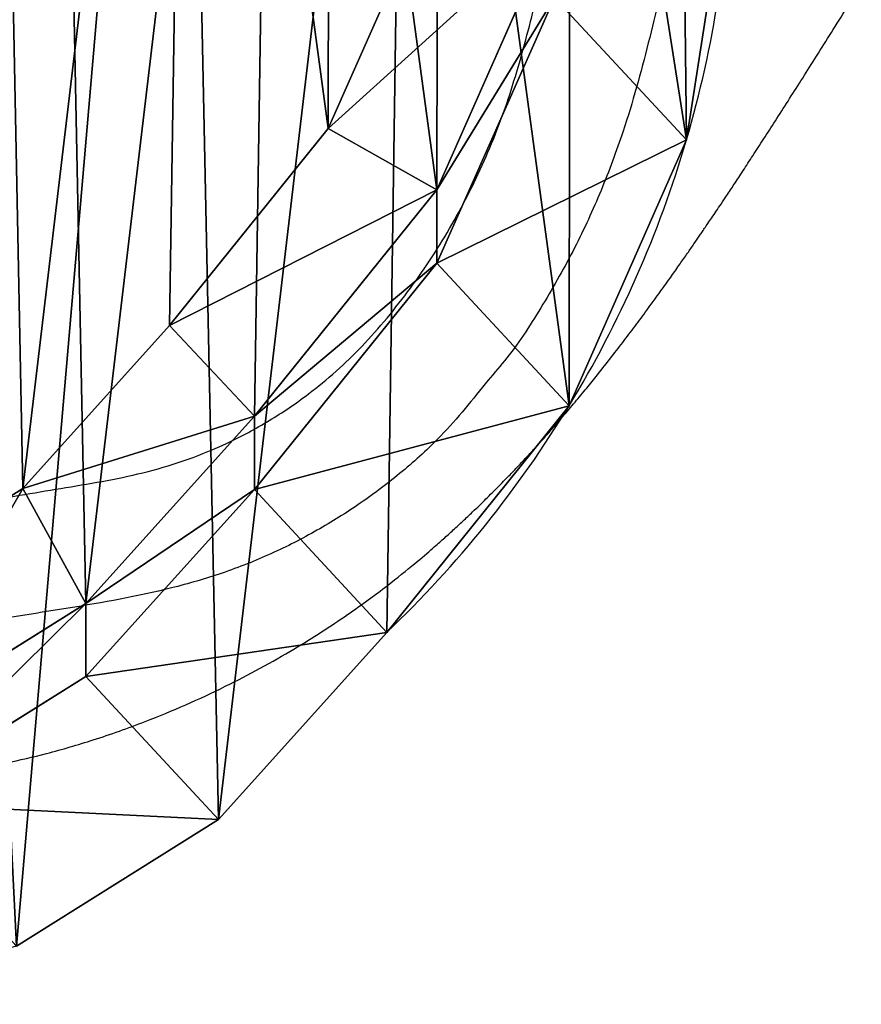
# Model space of a CAD drawing. Units: centimetres. Extents: x -568 to 377, y -508 to 415.
# Drawn here: x -146 to -138, y 71 to 79 of the extents above; entities that cross this region are included whole.
import ezdxf

# ---------------------------------------------------------------- set-up
doc = ezdxf.new("R2010")
doc.units = ezdxf.units.CM
doc.header["$LTSCALE"] = 2.54
doc.layers.get('0').update_dxf_attribs({"true_color": 0xff5454})
doc.layers.add('SKETCHUP', color=7, linetype='Continuous', true_color=0x009987)
doc.layers.add('VP-EQ', color=7, linetype='Continuous', true_color=0x8a3492)

# ---------------------------------------------------------------- blocks, each defined once
blk = doc.blocks.new('R__nica_7')
at = {"color": 0}
for p, q in [((20.2965, 9.6779, 25.6212), (19.922, 7.2646, 25.6623)), ((20.2965, 9.6779, 25.6212), (19.922, 7.2646, 25.6623)), ((17.7729, 9.3046, 70.4973), (16.9133, 7.3598, 70.4973)), ((17.7729, 9.3046, 70.4973), (16.9133, 7.3598, 70.4973)), ((18.8128, 9.0811, 68.4973), (17.8248, 6.8458, 68.4973)), ((18.8128, 9.0811, 68.4973), (17.8248, 6.8458, 68.4973)), ((18.8128, 9.0811, 68.4973), (17.8248, 6.8458, 68.4973)), ((18.8128, 8.461, 55.6977), (17.8248, 6.2287, 55.7707)), ((18.8128, 8.461, 55.6977), (17.8248, 6.2287, 55.7707)), ((19.922, 7.2646, 25.6623), (18.8128, 8.461, 55.6977)), ((19.922, 7.2646, 25.6623), (18.8128, 8.461, 55.6977)), ((16.9133, 7.3598, 70.4973), (15.5802, 5.704, 70.4973)), ((16.9133, 7.3598, 70.4973), (15.5802, 5.704, 70.4973)), ((17.8248, 6.8458, 68.4973), (16.9133, 7.3598, 70.4973)), ((17.8248, 6.8458, 68.4973), (16.9133, 7.3598, 70.4973)), ((19.922, 7.2646, 25.6623), (18.9357, 5.0304, 25.6886)), ((19.922, 7.2646, 25.6623), (18.9357, 5.0304, 25.6886)), ((19.922, 7.2646), (19.922, 7.2646, 25.6623)), ((19.922, 7.2646), (19.922, 7.2646, 25.6623)), ((17.8248, 6.8458, 68.4973), (16.2924, 4.9425, 68.4973)), ((17.8248, 6.8458, 68.4973), (16.2924, 4.9425, 68.4973)), ((17.8248, 6.8458, 68.4973), (16.2924, 4.9425, 68.4973)), ((17.8248, 6.2287, 55.7707), (17.8248, 6.8458, 68.4973)), ((17.8248, 6.2287, 55.7707), (17.8248, 6.8458, 68.4973)), ((17.8248, 6.2287, 55.7707), (16.2924, 4.3275, 55.8201)), ((17.8248, 6.2287, 55.7707), (16.2924, 4.3275, 55.8201)), ((18.9357, 5.0304, 25.6886), (17.8248, 6.2287, 55.7707)), ((18.9357, 5.0304, 25.6886), (17.8248, 6.2287, 55.7707)), ((15.5802, 5.704, 70.4973), (14.3482, 4.3367, 70.4973)), ((15.5802, 5.704, 70.4973), (14.3482, 4.3367, 70.4973)), ((16.2924, 4.9425, 68.4973), (15.5802, 5.704, 70.4973)), ((16.2924, 4.9425, 68.4973), (15.5802, 5.704, 70.4973)), ((18.9357, 5.0304, 25.6886), (17.4048, 3.1276, 25.6982)), ((18.9357, 5.0304, 25.6886), (17.4048, 3.1276, 25.6982)), ((18.9357, 5.0304), (18.9357, 5.0304, 25.6886)), ((18.9357, 5.0304), (18.9357, 5.0304, 25.6886)), ((16.2924, 4.9425, 68.4973), (14.8764, 3.3709, 68.4973)), ((16.2924, 4.9425, 68.4973), (14.8764, 3.3709, 68.4973)), ((16.2924, 4.9425, 68.4973), (14.8764, 3.3709, 68.4973)), ((16.2924, 4.3275, 55.8201), (16.2924, 4.9425, 68.4973)), ((16.2924, 4.3275, 55.8201), (16.2924, 4.9425, 68.4973)), ((14.3482, 4.3367, 70.4973), (12.8719, 3.4098, 70.4973)), ((14.3482, 4.3367, 70.4973), (12.8719, 3.4098, 70.4973)), ((14.8764, 3.3709, 68.4973), (14.3482, 4.3367, 70.4973)), ((14.8764, 3.3709, 68.4973), (14.3482, 4.3367, 70.4973)), ((16.2924, 4.3275, 55.8201), (14.8764, 2.7575, 55.8582)), ((16.2924, 4.3275, 55.8201), (14.8764, 2.7575, 55.8582)), ((17.4048, 3.1276, 25.6982), (16.2924, 4.3275, 55.8201)), ((17.4048, 3.1276, 25.6982), (16.2924, 4.3275, 55.8201)), ((14.8764, 3.3709, 68.4973), (13.1795, 2.3055, 68.4973)), ((14.8764, 3.3709, 68.4973), (13.1795, 2.3055, 68.4973)), ((14.8764, 3.3709, 68.4973), (13.1795, 2.3055, 68.4973)), ((14.8764, 2.7575, 55.8582), (14.8764, 3.3709, 68.4973)), ((14.8764, 2.7575, 55.8582), (14.8764, 3.3709, 68.4973)), ((17.4048, 3.1276, 25.6982), (15.99, 1.5563, 25.7033)), ((17.4048, 3.1276, 25.6982), (15.99, 1.5563, 25.7033)), ((17.4048, 3.1276), (17.4048, 3.1276, 25.6982)), ((17.4048, 3.1276), (17.4048, 3.1276, 25.6982)), ((14.8764, 2.7575, 55.8582), (13.1795, 1.6926, 55.8703)), ((14.8764, 2.7575, 55.8582), (13.1795, 1.6926, 55.8703)), ((15.99, 1.5563, 25.7033), (14.8764, 2.7575, 55.8582)), ((15.99, 1.5563, 25.7033), (14.8764, 2.7575, 55.8582)), ((15.99, 1.5563, 25.7033), (14.294, 0.4906, 25.6933)), ((15.99, 1.5563, 25.7033), (14.294, 0.4906, 25.6933)), ((15.99, 1.5563), (15.99, 1.5563, 25.7033)), ((15.99, 1.5563), (15.99, 1.5563, 25.7033))]:
    blk.add_line(p, q, dxfattribs=at)
for start, end in [(343.68041, 358.68041), (343.68041, 358.68041), (328.68041, 343.68041), (328.68041, 343.68041), (313.68041, 328.68041), (313.68041, 328.68041)]:
    blk.add_arc((10.9438, 9.8933), 9.3551, start, end, dxfattribs=at)
mesh = blk.add_polyface(dxfattribs=at)
corners = [(2.6637, 7.8727, 68.4973), (2.5177, 12.4518, 68.4973), (2.4378, 10.1036, 68.4973), (2.9774, 14.6875, 68.4973), (3.4588, 5.7764, 68.4973), (3.7857, 16.6585, 68.4973), (4.7689, 3.9575, 68.4973), (5.5336, 18.2299, 68.4973), (6.7378, 2.6744, 68.4973), (7.6282, 19.2949, 68.4973), (8.9714, 1.945, 68.4973), (9.927, 19.781, 68.4973), (11.3175, 1.8191, 68.4973), (12.3433, 19.3919, 68.4973), (13.1795, 2.3055, 68.4973), (14.5767, 18.3901, 68.4973), (14.8764, 3.3709, 68.4973), (16.4749, 16.8439, 68.4973), (16.2924, 4.9425, 68.4973), (17.8248, 6.8458, 68.4973), (17.8408, 15.3219, 68.4973), (18.8128, 9.0811, 68.4973), (18.7666, 13.4979, 68.4973), (19.1892, 11.4962, 68.4973)]
mesh.append_faces([[corners[k] for k in face] for face in [(0, 1, 2), (22, 21, 23)]], dxfattribs={"vtx0": -1, "color": 0})
mesh.append_faces([[corners[k] for k in face] for face in [(1, 0, 3), (3, 4, 5), (5, 6, 7), (7, 8, 9), (9, 10, 11), (11, 12, 13), (13, 14, 15), (15, 16, 17), (17, 19, 20), (20, 21, 22)]], dxfattribs={"vtx0": -1, "vtx1": -1, "color": 0})
mesh.append_faces([[corners[k] for k in face] for face in [(3, 0, 4), (5, 4, 6), (7, 6, 8), (9, 8, 10), (11, 10, 12), (13, 12, 14), (15, 14, 16), (17, 16, 18), (17, 18, 19), (20, 19, 21)]], dxfattribs={"vtx0": -1, "vtx2": -1, "color": 0})
mesh = blk.add_polyface(dxfattribs=at)
corners = [(3.7232, 8.2533, 70.4973), (3.5962, 12.237, 70.4973), (3.5266, 10.1941, 70.4973), (3.9961, 14.1822, 70.4973), (4.4149, 6.4295, 70.4973), (4.6993, 15.8969, 70.4973), (5.5547, 4.847, 70.4973), (6.2199, 17.264, 70.4973), (7.2676, 3.7307, 70.4973), (8.0423, 18.1906, 70.4973), (9.2109, 3.0961, 70.4973), (10.0422, 18.6135, 70.4973), (11.252, 2.9866, 70.4973), (12.1444, 18.275, 70.4973), (12.8719, 3.4098, 70.4973), (14.0875, 17.4034, 70.4973), (14.3482, 4.3367, 70.4973), (15.7389, 16.0582, 70.4973), (15.5802, 5.704, 70.4973), (16.9133, 7.3598, 70.4973), (16.9273, 14.734, 70.4973), (17.7729, 9.3046, 70.4973), (17.7327, 13.1472, 70.4973), (18.1003, 11.4057, 70.4973)]
mesh.append_faces([[corners[k] for k in face] for face in [(0, 1, 2), (22, 21, 23)]], dxfattribs={"vtx0": -1, "color": 0})
mesh.append_faces([[corners[k] for k in face] for face in [(1, 0, 3), (3, 4, 5), (5, 6, 7), (7, 8, 9), (9, 10, 11), (11, 12, 13), (13, 14, 15), (15, 16, 17), (17, 19, 20), (20, 21, 22)]], dxfattribs={"vtx0": -1, "vtx1": -1, "color": 0})
mesh.append_faces([[corners[k] for k in face] for face in [(3, 0, 4), (5, 4, 6), (7, 6, 8), (9, 8, 10), (11, 10, 12), (13, 12, 14), (15, 14, 16), (17, 16, 18), (17, 18, 19), (20, 19, 21)]], dxfattribs={"vtx0": -1, "vtx2": -1, "color": 0})
mesh = blk.add_polyface(dxfattribs=at)
corners = [(3.6243, 10.6197), (3.7738, 6.0448), (3.5462, 8.2735), (4.0823, 12.8538), (4.5706, 3.9509), (4.889, 14.8237), (5.8821, 2.1346), (6.6357, 16.395), (7.8519, 0.8541), (8.7296, 17.4608), (10.0861, 0.1271), (11.0279, 17.9482), (12.4323, 0.0031), (13.4446, 17.5613), (14.294, 0.4906), (15.6787, 16.5621), (15.99, 1.5563), (17.5781, 15.0187), (17.4048, 3.1276), (18.9357, 5.0304), (18.9452, 13.4991), (19.922, 7.2646), (19.8724, 11.6774), (20.2965, 9.6779)]
mesh.append_faces([[corners[k] for k in face] for face in [(0, 1, 2), (21, 22, 23)]], dxfattribs={"vtx0": -1, "color": 0})
mesh.append_faces([[corners[k] for k in face] for face in [(1, 3, 4), (4, 5, 6), (6, 7, 8), (8, 9, 10), (10, 11, 12), (12, 13, 14), (14, 15, 16), (16, 17, 18), (18, 17, 19), (19, 20, 21)]], dxfattribs={"vtx0": -1, "vtx1": -1, "color": 0})
mesh.append_faces([[corners[k] for k in face] for face in [(1, 0, 3), (4, 3, 5), (6, 5, 7), (8, 7, 9), (10, 9, 11), (12, 11, 13), (14, 13, 15), (16, 15, 17), (19, 17, 20), (21, 20, 22)]], dxfattribs={"vtx0": -1, "vtx2": -1, "color": 0})
mesh = blk.add_polyface(dxfattribs=at)
corners = [(20.2965, 9.6779, 25.6212), (18.8128, 8.461, 55.6977), (19.922, 7.2646, 25.6623), (19.1892, 10.8723, 55.6061)]
mesh.append_faces([[corners[k] for k in face] for face in [(0, 1, 2), (1, 0, 3)]], dxfattribs={"vtx0": -1, "color": 0})
mesh = blk.add_polyface(dxfattribs=at)
corners = [(20.2965, 9.6779), (19.922, 7.2646, 25.6623), (19.922, 7.2646), (20.2965, 9.6779, 25.6212)]
mesh.append_faces([[corners[k] for k in face] for face in [(0, 1, 2), (1, 0, 3)]], dxfattribs={"vtx0": -1, "color": 0})
mesh = blk.add_polyface(dxfattribs=at)
corners = [(18.8128, 9.0811, 68.4973), (16.9133, 7.3598, 70.4973), (17.8248, 6.8458, 68.4973), (17.7729, 9.3046, 70.4973)]
mesh.append_faces([[corners[k] for k in face] for face in [(0, 1, 2), (1, 0, 3)]], dxfattribs={"vtx0": -1, "color": 0})
mesh = blk.add_polyface(dxfattribs=at)
corners = [(18.8128, 8.461, 55.6977), (17.8248, 6.8458, 68.4973), (17.8248, 6.2287, 55.7707), (18.8128, 9.0811, 68.4973)]
mesh.append_faces([[corners[k] for k in face] for face in [(0, 1, 2), (1, 0, 3)]], dxfattribs={"vtx0": -1, "color": 0})
mesh = blk.add_polyface(dxfattribs=at)
corners = [(19.922, 7.2646, 25.6623), (17.8248, 6.2287, 55.7707), (18.9357, 5.0304, 25.6886), (18.8128, 8.461, 55.6977)]
mesh.append_faces([[corners[k] for k in face] for face in [(0, 1, 2), (1, 0, 3)]], dxfattribs={"vtx0": -1, "color": 0})
mesh = blk.add_polyface(dxfattribs=at)
corners = [(17.8248, 6.8458, 68.4973), (15.5802, 5.704, 70.4973), (16.2924, 4.9425, 68.4973), (16.9133, 7.3598, 70.4973)]
mesh.append_faces([[corners[k] for k in face] for face in [(0, 1, 2), (1, 0, 3)]], dxfattribs={"vtx0": -1, "color": 0})
mesh = blk.add_polyface(dxfattribs=at)
corners = [(19.922, 7.2646), (18.9357, 5.0304, 25.6886), (18.9357, 5.0304), (19.922, 7.2646, 25.6623)]
mesh.append_faces([[corners[k] for k in face] for face in [(0, 1, 2), (1, 0, 3)]], dxfattribs={"vtx0": -1, "color": 0})
mesh = blk.add_polyface(dxfattribs=at)
corners = [(17.8248, 6.2287, 55.7707), (16.2924, 4.9425, 68.4973), (16.2924, 4.3275, 55.8201), (17.8248, 6.8458, 68.4973)]
mesh.append_faces([[corners[k] for k in face] for face in [(0, 1, 2), (1, 0, 3)]], dxfattribs={"vtx0": -1, "color": 0})
mesh = blk.add_polyface(dxfattribs=at)
corners = [(18.9357, 5.0304, 25.6886), (16.2924, 4.3275, 55.8201), (17.4048, 3.1276, 25.6982), (17.8248, 6.2287, 55.7707)]
mesh.append_faces([[corners[k] for k in face] for face in [(0, 1, 2), (1, 0, 3)]], dxfattribs={"vtx0": -1, "color": 0})
mesh = blk.add_polyface(dxfattribs=at)
corners = [(16.2924, 4.9425, 68.4973), (14.3482, 4.3367, 70.4973), (14.8764, 3.3709, 68.4973), (15.5802, 5.704, 70.4973)]
mesh.append_faces([[corners[k] for k in face] for face in [(0, 1, 2), (1, 0, 3)]], dxfattribs={"vtx0": -1, "color": 0})
mesh = blk.add_polyface(dxfattribs=at)
corners = [(18.9357, 5.0304), (17.4048, 3.1276, 25.6982), (17.4048, 3.1276), (18.9357, 5.0304, 25.6886)]
mesh.append_faces([[corners[k] for k in face] for face in [(0, 1, 2), (1, 0, 3)]], dxfattribs={"vtx0": -1, "color": 0})
mesh = blk.add_polyface(dxfattribs=at)
corners = [(16.2924, 4.3275, 55.8201), (14.8764, 3.3709, 68.4973), (14.8764, 2.7575, 55.8582), (16.2924, 4.9425, 68.4973)]
mesh.append_faces([[corners[k] for k in face] for face in [(0, 1, 2), (1, 0, 3)]], dxfattribs={"vtx0": -1, "color": 0})
mesh = blk.add_polyface(dxfattribs=at)
corners = [(14.3482, 4.3367, 70.4973), (13.1795, 2.3055, 68.4973), (14.8764, 3.3709, 68.4973), (12.8719, 3.4098, 70.4973)]
mesh.append_faces([[corners[k] for k in face] for face in [(0, 1, 2), (1, 0, 3)]], dxfattribs={"vtx0": -1, "color": 0})
mesh = blk.add_polyface(dxfattribs=at)
corners = [(17.4048, 3.1276, 25.6982), (14.8764, 2.7575, 55.8582), (15.99, 1.5563, 25.7033), (16.2924, 4.3275, 55.8201)]
mesh.append_faces([[corners[k] for k in face] for face in [(0, 1, 2), (1, 0, 3)]], dxfattribs={"vtx0": -1, "color": 0})
mesh = blk.add_polyface(dxfattribs=at)
corners = [(14.8764, 3.3709, 68.4973), (13.1795, 1.6926, 55.8703), (14.8764, 2.7575, 55.8582), (13.1795, 2.3055, 68.4973)]
mesh.append_faces([[corners[k] for k in face] for face in [(0, 1, 2), (1, 0, 3)]], dxfattribs={"vtx0": -1, "color": 0})
mesh = blk.add_polyface(dxfattribs=at)
corners = [(17.4048, 3.1276), (15.99, 1.5563, 25.7033), (15.99, 1.5563), (17.4048, 3.1276, 25.6982)]
mesh.append_faces([[corners[k] for k in face] for face in [(0, 1, 2), (1, 0, 3)]], dxfattribs={"vtx0": -1, "color": 0})
mesh = blk.add_polyface(dxfattribs=at)
corners = [(15.99, 1.5563, 25.7033), (13.1795, 1.6926, 55.8703), (14.294, 0.4906, 25.6933), (14.8764, 2.7575, 55.8582)]
mesh.append_faces([[corners[k] for k in face] for face in [(0, 1, 2), (1, 0, 3)]], dxfattribs={"vtx0": -1, "color": 0})
mesh = blk.add_polyface(dxfattribs=at)
corners = [(15.99, 1.5563, 25.7033), (14.294, 0.4906), (15.99, 1.5563), (14.294, 0.4906, 25.6933)]
mesh.append_faces([[corners[k] for k in face] for face in [(0, 1, 2), (1, 0, 3)]], dxfattribs={"vtx0": -1, "color": 0})
blk = doc.blocks.new('Grupuj_40')
at = {"color": 253, "true_color": 0xcab899}
blk.add_blockref('R__nica_7', (-6.9378, 58.14), dxfattribs=at)
blk = doc.blocks.new('Group_3')
at = {"color": 0, "rotation": 270.0000000000096}
blk.add_blockref('Grupuj_40', (158.9464, 456.0067, 2.7774), dxfattribs=at)
blk = doc.blocks.new('RB1305_')
at = {"color": 7, "linetype": 'Continuous', "lineweight": 25}
for points, knots in [([(6488.501, 6112.688), (6488.359, 6112.678), (6487.447, 6112.614), (6486.036, 6112.473), (6484.259, 6112.278), (6481.721, 6111.946), (6479.058, 6111.532), (6476.391, 6111.053), (6473.803, 6110.556), (6470.581, 6109.808), (6466.666, 6108.659), (6461.613, 6106.866), (6455.925, 6104.362), (6450.223, 6101.26), (6445.678, 6098.325), (6442.279, 6095.826), (6439.878, 6093.894), (6438.286, 6092.528), (6437.454, 6091.791), (6436.617, 6091.035), (6435.807, 6090.285), (6434.883, 6089.411), (6433.89, 6088.448), (6432.875, 6087.437), (6431.981, 6086.523), (6431.2, 6085.707), (6430.509, 6084.969), (6429.855, 6084.259), (6429.137, 6083.466), (6428.314, 6082.538), (6427.383, 6081.465), (6426.404, 6080.309), (6425.441, 6079.143), (6424.41, 6077.868), (6423.35, 6076.525), (6422.268, 6075.121), (6421.238, 6073.754), (6420.236, 6072.4), (6419.26, 6071.056), (6418.386, 6069.832), (6417.621, 6068.746), (6416.992, 6067.844), (6416.454, 6067.067), (6416.056, 6066.487), (6415.755, 6066.047), (6415.511, 6065.689), (6415.232, 6065.279), (6414.91, 6064.803), (6414.545, 6064.261), (6414.136, 6063.651), (6413.629, 6062.89), (6413.011, 6061.958), (6412.272, 6060.833), (6411.452, 6059.578), (6410.55, 6058.186), (6409.566, 6056.656), (6408.52, 6055.021), (6407.417, 6053.284), (6406.258, 6051.451), (6405.026, 6049.495), (6403.722, 6047.417), (6402.83, 6045.993), (6402.372, 6045.263)], [0, 0, 0, 0, 0.000938, 0.006031, 0.011548, 0.016824, 0.0248, 0.029127, 0.03392, 0.041335, 0.05003, 0.060102, 0.07631, 0.091061, 0.103622, 0.114069, 0.122891, 0.130667, 0.138008, 0.145585, 0.153474, 0.161676, 0.173938, 0.185919, 0.19729, 0.208061, 0.218241, 0.228314, 0.240139, 0.255385, 0.272976, 0.292818, 0.312724, 0.331787, 0.358597, 0.384009, 0.409572, 0.435415, 0.461536, 0.487616, 0.507763, 0.525539, 0.540945, 0.553979, 0.560424, 0.567724, 0.576567, 0.586953, 0.598882, 0.612355, 0.627372, 0.649323, 0.673912, 0.701141, 0.731012, 0.763524, 0.798679, 0.834246, 0.872162, 0.912427, 0.95504, 1, 1, 1, 1]), ([(6570.848, 6043.582), (6570.22, 6045.779), (6569.051, 6049.865), (6566.619, 6055.594), (6563.784, 6060.771), (6560.354, 6065.58), (6556.392, 6069.955), (6551.983, 6073.883), (6547.12, 6077.215), (6542.18, 6080.413), (6537.038, 6083.297), (6531.627, 6085.627), (6526.119, 6087.734), (6520.746, 6090.179), (6515.205, 6092.268), (6509.416, 6093.518), (6504.327, 6093.861), (6500.086, 6093.495), (6495.532, 6092.701), (6489.86, 6091.393), (6483.009, 6089.87), (6476.096, 6088.649), (6469.175, 6087.486), (6463.382, 6086.536), (6458.884, 6085.159), (6455.466, 6083.752), (6452.078, 6081.926), (6448.205, 6079.31), (6444.912, 6076.372), (6441.481, 6072.471), (6438.313, 6068.185), (6435.145, 6062.632), (6432.574, 6056.78), (6430.702, 6050.672), (6429.195, 6044.477), (6427.2, 6036.217), (6425.517, 6028.552), (6424.174, 6021.506), (6423.263, 6017.191), (6421.938, 6014.585), (6421.28, 6013.291)], [0, 0, 0, 0, 0.0311755, 0.0579823, 0.0847997, 0.1116191, 0.1384357, 0.16525, 0.1920411, 0.2188227, 0.2456244, 0.2724117, 0.2991884, 0.3261323, 0.3530152, 0.3798577, 0.4067321, 0.4222961, 0.437877, 0.469818, 0.5017622, 0.5337047, 0.5656454, 0.5976425, 0.6137042, 0.6297631, 0.6480498, 0.6661441, 0.6934954, 0.7080012, 0.7370489, 0.7660913, 0.7951292, 0.824139, 0.8531878, 0.8821862, 0.9401834, 0.9602444, 0.9802762, 1, 1, 1, 1]), ([(6414.993, 6026.769), (6415.049, 6027.036), (6416.169, 6032.331), (6417.864, 6040.138), (6420.215, 6050.151), (6422.037, 6056.831), (6424.175, 6062.56), (6426.405, 6067.43), (6429.071, 6072.117), (6431.457, 6075.88), (6433.187, 6077.858), (6433.723, 6078.471)], [0, 0, 0, 0, 0.0147324, 0.2920173, 0.430934, 0.5697295, 0.665146, 0.7605571, 0.8583277, 0.956091, 1, 1, 1, 1])]:
    blk.add_open_spline(points, degree=3, knots=knots, dxfattribs=at)
at = {"color": 8, "linetype": 'Continuous', "lineweight": 25}
blk.add_open_spline([(6433.723, 6078.471), (6434.997, 6080.076), (6437.186, 6082.834), (6440.893, 6086.189), (6444.382, 6088.831), (6448.059, 6091.139), (6451.936, 6093.119), (6456.03, 6094.743), (6461.712, 6096.385), (6468.983, 6097.663), (6477.719, 6098.959), (6486.346, 6100.853), (6493.402, 6102.478), (6498.984, 6103.431), (6503.094, 6103.776), (6507.261, 6103.696), (6512.747, 6103.075), (6518.765, 6101.701), (6523.145, 6099.892), (6525.011, 6099.122)], degree=3, knots=[0, 0, 0, 0, 0.0622682, 0.1070217, 0.1517933, 0.1954307, 0.2390646, 0.2841942, 0.3293326, 0.4189604, 0.5086799, 0.5982384, 0.6878079, 0.7291907, 0.770543, 0.8131919, 0.8558483, 0.9385591, 1, 1, 1, 1], dxfattribs=at)
blk = doc.blocks.new('RB1305 2D')
at = {"xscale": 0.1, "yscale": 0.1, "zscale": 0.1, "rotation": 180}
blk.add_blockref('RB1305_', (2749.6356, 846.5707), dxfattribs=at)

msp = doc.modelspace()

# ---------------------------------------------------------------- block references
at = {"layer": 'SKETCHUP', "color": 0, "rotation": 90.00000000000024}
msp.add_blockref('Group_3', (303.0629, -146.4912, -3.191), dxfattribs=at)
at = {"layer": 'VP-EQ', "color": 0}
msp.add_blockref('RB1305 2D', (-2247.8903, -162.8827), dxfattribs=at)

doc.saveas('drawing.dxf')
